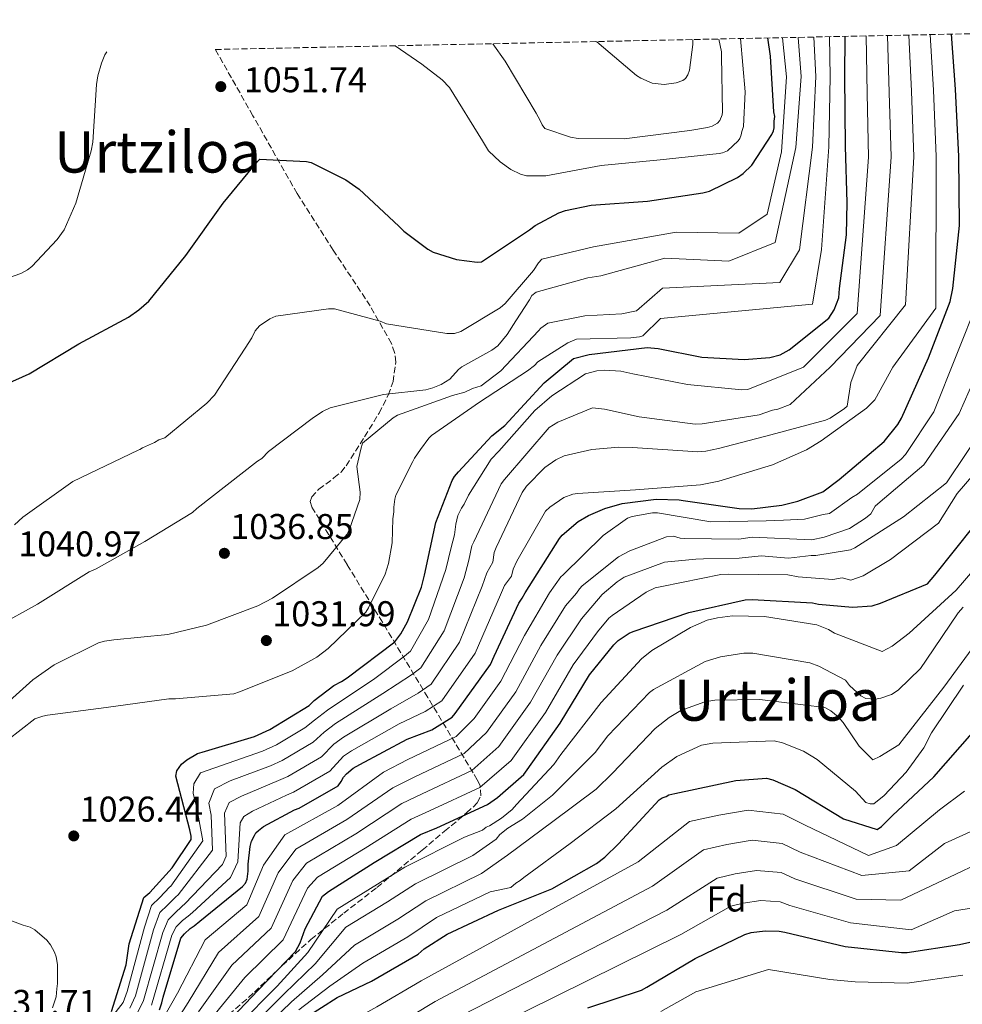
# Model space of a CAD drawing. Units: metres. Extents: x 640990 to 644436, y 4757642 to 4760026.
# Drawn here: x 643503 to 643766, y 4759742 to 4760017 of the extents above; entities that cross this region are included whole.
import ezdxf
from ezdxf.enums import TextEntityAlignment as Align

# ---------------------------------------------------------------- set-up
doc = ezdxf.new("R2010")
doc.units = ezdxf.units.M
doc.header["$MEASUREMENT"] = 0
doc.linetypes.add('DGN Style 3', pattern=[2.435890702152634, 1.739921930109024, -0.6959687720436097])
for name, color, linetype, lineweight in [('Cauce permanente', 151, 'Continuous', 13), ('Cota de punto acotado terreno', 7, 'Continuous', 0), ('Curva de nivel directora', 30, 'Continuous', 30), ('Curva de nivel intermedia', 30, 'Continuous', 0), ('Etiqueta de zona arbolada', 92, 'Continuous', 0), ('Punto acotado terreno (símbolo)', 7, 'Continuous', 0), ('Texto de Área (paraje) menor', 7, 'Continuous', 0), ('Zona arbolada', 92, 'DGN Style 3', 0)]:
    doc.layers.add(name, color=color, linetype=linetype, lineweight=lineweight)
doc.styles.add('Style-Arial', font='arial.ttf')

# ---------------------------------------------------------------- blocks, each defined once
blk = doc.blocks.new('5PATER')
at = {"layer": 'Cauce permanente', "linetype": 'Continuous', "lineweight": 0}
h = blk.add_hatch(color=51, dxfattribs=at)
edge = h.paths.add_edge_path()
edge.add_ellipse((0, 0), major_axis=(-0.1095731443231308, -0.1110710700762829), ratio=0.9994222409660317, start_angle=0, end_angle=360)

msp = doc.modelspace()

# ---------------------------------------------------------------- linework, layer by layer
at = {"layer": 'Curva de nivel directora', "color": 30, "linetype": 'Continuous', "lineweight": 30, "flags": 128}
for points, elevation in [([(643489.61, 4759911.359999999), (643505.2899999997, 4759918.350000001), (643519.159999999, 4759926.740000002), (643533.0300000005, 4759934.230000002), (643535.980000001, 4759936.189999999), (643538.7900000005, 4759938.670000001), (643549.1300000005, 4759951.42), (643559.5800000001, 4759966.100000001), (643569.150000001, 4759977.680000001), (643569.7900000003, 4759978.33), (643582.8300000003, 4759977.680000001), (643584.12, 4759977.440000001), (643593.8499999997, 4759972.619999999), (643597.6200000005, 4759969.95), (643608.6899999991, 4759959.600000001), (643610.1199999996, 4759958.190000001), (643616.7499999992, 4759953.220000002), (643618.3099999994, 4759952.33), (643624.7800000003, 4759950.32), (643630.5999999985, 4759949.600000001), (643631.7599999984, 4759949.619999999), (643645.23, 4759958.650000001), (643646.7699999999, 4759959.830000001), (643653.4399999997, 4759963.37), (643655.2500000001, 4759964.04), (643662.4599999986, 4759965.52), (643678.1999999988, 4759966.580000003), (643693.6699999984, 4759968.92), (643695.5999999996, 4759969.449999999), (643703.4400000006, 4759973.27), (643704.9699999995, 4759974.320000002), (643707.4100000004, 4759976.66), (643713.0000000005, 4759985.240000002), (643713.5100000001, 4759986.27), (643713.6299999986, 4759987.180000001), (643713.6199999996, 4759988.980000001), (643713.8599999989, 4759990.279999999), (643713.5899999985, 4759991.570000002), (643712.6699999997, 4760007.180000002), (643711.8600000006, 4760012.270000001)], 1050), ([(643528.3399999988, 4759740.000000001), (643532.389999999, 4759753.060000001), (643533.2800000008, 4759758.930000001), (643537.3299999987, 4759771.87), (643539.0199999985, 4759773.29), (643545.2799999992, 4759780.199999999), (643550.5999999989, 4759788.130000002), (643550.579999999, 4759789.050000003), (643550.199999999, 4759790.76), (643546.2899999997, 4759805.810000001), (643546.589999999, 4759807.300000001), (643547.9300000002, 4759809.170000001), (643549.3899999999, 4759810.350000001), (643552.329999999, 4759812.140000002), (643553.6999999991, 4759812.52), (643568.2799999993, 4759816.880000001), (643572.5899999987, 4759818.82), (643583.5599999989, 4759825.610000002), (643585.0099999995, 4759827.02), (643590.5399999995, 4759831.17), (643592.6899999997, 4759832.250000002), (643594.2699999999, 4759833.32), (643607.5699999993, 4759843.380000001), (643609.239999999, 4759845.600000001), (643611.1099999998, 4759848.970000001), (643615.0100000004, 4759858.7), (643615.8499999985, 4759862.050000001), (643619.0499999991, 4759876.800000001), (643623.6, 4759888.5), (643624.2599999993, 4759889.66), (643625.3700000002, 4759890.95), (643634.7299999989, 4759900.99), (643638.3200000009, 4759903.86), (643649.3099999991, 4759915.840000001), (643657.4999999988, 4759922.630000001), (643661.8799999997, 4759923.710000001), (643678.1299999994, 4759925.670000001), (643681.2299999996, 4759925.440000001), (643693.3899999991, 4759922.970000001), (643705.2699999991, 4759922.310000001), (643712.4899999987, 4759922.890000001), (643715.3200000006, 4759923.690000001), (643717.8899999988, 4759925.01), (643728.9100000005, 4759933.890000002), (643730.4399999994, 4759936.230000001), (643731.7000000001, 4759939.600000001), (643731.9300000003, 4759942.180000001), (643733.849999998, 4759957.170000002), (643734.0299999992, 4759966.210000001), (643733.6200000001, 4759981.950000001), (643733.4399999991, 4760001.570000002), (643733.4900000005, 4760012.720000001)], 1025), ([(643661.7099999998, 4759878.740000002), (643666.2499999995, 4759880.690000001), (643671.149999999, 4759882.060000001), (643680.6399999995, 4759883.320000002), (643687.0700000002, 4759883.130000001), (643688.219999999, 4759882.920000001), (643703.8799999988, 4759880.65), (643707.4299999982, 4759880.619999999), (643715.7799999989, 4759881.62), (643720.229999999, 4759882.76), (643727.2299999997, 4759885.34), (643731.8399999987, 4759888.740000002), (643744.3899999993, 4759899.440000001), (643748.2200000002, 4759904.119999999), (643749.2399999995, 4759905.940000001), (643756.8199999991, 4759922.79), (643762.8699999996, 4759938.600000001), (643763.6099999995, 4759942.220000001), (643765.5099999994, 4759959.789999999), (643765.3300000007, 4759979.15), (643764.3799999984, 4759997.99), (643763.2199999985, 4760013.33)], 1000), ([(643541.779999999, 4759740.45), (643542.4200000004, 4759742.410000001), (643542.7299999989, 4759744.029999999), (643547.729999999, 4759760.550000002), (643548.7300000003, 4759761.720000001), (643550.2999999995, 4759763.250000002), (643551.4299999983, 4759763.960000004), (643553.0099999985, 4759765.260000001), (643564.94, 4759774.95), (643565.8299999996, 4759775.890000002), (643566.2699999998, 4759777.040000001), (643566.5599999982, 4759779.230000001), (643566.509999999, 4759781.180000001), (643567.079999999, 4759786.130000001), (643567.5100000004, 4759787.630000001), (643568.2699999983, 4759789.250000001), (643568.7199999996, 4759789.950000001), (643569.3900000001, 4759790.65), (643570.8499999997, 4759791.720000002), (643579.4599999996, 4759796.400000001), (643580.8200000009, 4759796.890000002), (643591.6900000006, 4759803.109999999), (643592.5800000001, 4759804.28), (643593.2399999995, 4759805.550000003), (643594.0199999996, 4759806.490000002), (643595.9299999984, 4759808.029999999), (643597.739999999, 4759809.100000001), (643611.0000000002, 4759816.180000001), (643617.9299999994, 4759818.750000001), (643623.5799999998, 4759822.33), (643624.4800000007, 4759823.380000004), (643634.3600000001, 4759837.03), (643635.3399999992, 4759839.350000001), (643642.219999999, 4759854.199999999), (643643.2199999981, 4759855.600000001), (643643.9800000003, 4759857.109999999), (643653.6099999995, 4759872.240000002), (643654.3899999997, 4759873.180000001), (643658.8800000001, 4759877.070000002), (643661.7099999998, 4759878.740000002)], 1000), ([(643558.5799999986, 4759734.680000001), (643569.3299999998, 4759745.949999999), (643579.7399999991, 4759756.750000002), (643581.0600000002, 4759759.190000001), (643582.4599999993, 4759763.12), (643587.2899999995, 4759772.300000002), (643588.9799999993, 4759773.600000001), (643601.7499999988, 4759781.700000001), (643614.7499999986, 4759789.460000002), (643619.2999999995, 4759791.400000001), (643633.4799999995, 4759797.930000001), (643636.3000000003, 4759799.83), (643643.6099999994, 4759806.310000001), (643644.6100000007, 4759807.600000001), (643653.8199999996, 4759820.66), (643661.9899999994, 4759834.16), (643668.7899999986, 4759842.58), (643670.019999998, 4759843.760000001), (643673.0699999991, 4759845.779999999), (643674.209999999, 4759846.26), (643689.7999999993, 4759851.560000001), (643705.5399999995, 4759855.150000001), (643707.4900000008, 4759855.189999999), (643724.3699999988, 4759854.330000001), (643726.0999999987, 4759853.91), (643735.5299999989, 4759853.100000001), (643741.0299999998, 4759853.460000001), (643743.4199999992, 4759854.199999999), (643756.5700000009, 4759859.65), (643758.6099999994, 4759861.990000002), (643769.5899999986, 4759875.779999999)], 975.0000000000002), ([(643582.7000000007, 4759738.300000001), (643591.3999999999, 4759743.900000001), (643601.0400000003, 4759748.480000001), (643614.0499999991, 4759756.020000001), (643615.739999999, 4759757.550000002), (643622.1799999984, 4759761.600000001), (643636.5899999987, 4759768.359999999), (643651.4699999982, 4759774.330000001), (643663.9200000004, 4759781.390000001), (643666.2899999997, 4759783.170000002), (643670.0999999985, 4759786.930000002), (643681.5099999991, 4759799.24), (643682.3000000003, 4759799.720000001), (643683.4400000002, 4759800.09), (643684.2299999993, 4759800.57), (643685.8299999996, 4759800.95), (643702.949999999, 4759804.570000002), (643711.5399999988, 4759805.230000001), (643713.2699999987, 4759804.810000001), (643719.5299999994, 4759802.09), (643733.0199999989, 4759793.920000001), (643742.5000000005, 4759790.930000001), (643743.6299999993, 4759791.760000002), (643746.7699999998, 4759794.820000002), (643758.3300000001, 4759805.640000002), (643769.0499999999, 4759817.820000002)], 950.0000000000002), ([(643661.4999999999, 4759741.01), (643676.5200000001, 4759745.949999999), (643677.9999999999, 4759746.789999999), (643691.5699999996, 4759754.800000001), (643705.4099999999, 4759761.539999999), (643707.2299999993, 4759762.050000002), (643711.1200000007, 4759762.600000001), (643715.0199999989, 4759762.460000004), (643716.6300000005, 4759762.150000002)], 925.0000000000002), ([(643716.6300000005, 4759762.150000002), (643733.4700000003, 4759758.190000001), (643749.2300000006, 4759756.500000002), (643750.8299999987, 4759756.539999999), (643765.4600000002, 4759758.720000001), (643782.6899999991, 4759762.560000001)], 925)]:
    msp.add_lwpolyline(points, dxfattribs=dict(at, elevation=elevation))
at = {"layer": 'Curva de nivel intermedia', "color": 30, "linetype": 'Continuous', "lineweight": 0, "flags": 128}
for points, elevation in [([(643493.1600000015, 4759820.990000002), (643506.3100000012, 4759832.769999998), (643512.2900000003, 4759836.930000001), (643524.6500000008, 4759843.07), (643526.3499999995, 4759843.57), (643528.9800000003, 4759843.970000001), (643544.0900000001, 4759845.48), (643554.9300000007, 4759848.03), (643569.2500000015, 4759853.41), (643573.3300000008, 4759855.569999999), (643586.0900000014, 4759864.13), (643587.550000001, 4759865.429999999), (643594.1300000013, 4759873.380000001), (643594.7900000007, 4759874.66), (643597.8000000014, 4759883.220000001), (643597.8600000018, 4759885.279999999), (643596.8899999995, 4759892.460000001), (643598.0499999997, 4759897.289999999), (643598.51, 4759898.99), (643607.1400000001, 4759906.070000002), (643608.3400000005, 4759906.8), (643623.7300000018, 4759912.26), (643627.1000000003, 4759913.25), (643629.2599999994, 4759914.24), (643631.6700000013, 4759914.989999999), (643637.1800000009, 4759919.140000001), (643647.7000000019, 4759930.340000001), (643648.4100000005, 4759931.069999999), (643650.3300000007, 4759932.539999997), (643660.6900000006, 4759934.569999999), (643671.0599999997, 4759935.15), (643675.1600000011, 4759935.91), (643682.4700000002, 4759942.259999998), (643715.2600000004, 4759943.850000001), (643720.7099999997, 4759952.970000001), (643724.3600000021, 4759981.720000001), (643725.2699999994, 4760001.5), (643724.7300000007, 4760012.529999998)], 1035), ([(643496.4299999994, 4759847.789999999), (643507.6400000011, 4759853.91), (643522.1100000016, 4759862.970000001), (643524.0400000005, 4759863.810000001), (643537.6300000005, 4759871.48), (643550.9700000001, 4759879.589999998), (643552.2100000007, 4759880.65), (643569.1199999996, 4759893.88), (643570.32, 4759894.619999997), (643572.230000001, 4759896.569999999), (643584.4500000008, 4759905.850000001), (643587.3299999997, 4759907.81), (643589.4900000012, 4759908.8), (643604.4199999999, 4759912.56), (643616.2300000006, 4759913.880000001), (643618.1600000019, 4759914.380000001), (643620.5600000002, 4759915.369999999), (643622.9600000007, 4759916.84), (643625.3500000001, 4759919.509999999), (643626.3100000012, 4759920.249999999), (643634.7100000011, 4759924.909999999), (643636.3899999997, 4759926.13), (643639.0200000005, 4759929.300000001), (643641.3899999999, 4759933.179999999), (643645.2000000008, 4759939.009999999), (643645.9100000015, 4759940.220000001), (643647.1100000018, 4759941.199999999), (643661.5500000011, 4759945.2), (643665.1699999999, 4759945.709999999), (643683.0900000016, 4759950.679999998), (643700.9599999996, 4759949.84), (643713.9200000014, 4759955.089999998), (643719.7300000007, 4759981.600000001), (643721.1800000013, 4760001.459999999), (643720.360000001, 4760012.439999999)], 1040), ([(643499.2500000001, 4759815.859999998), (643506.9100000003, 4759821.890000001), (643509.0700000015, 4759822.630000002), (643510.4400000017, 4759822.890000001), (643526.7899999998, 4759824.999999999), (643544.4000000008, 4759827.470000001), (643546.2300000014, 4759827.399999999), (643562.4900000001, 4759828.82), (643564.0800000017, 4759829.429999999), (643578.8499999995, 4759835.279999998), (643585.7600000006, 4759839.119999998), (643588.9200000011, 4759841.489999999), (643599.4600000001, 4759851.710000001), (643600.2300000011, 4759852.88), (643604.8300000011, 4759862.279999999), (643605.79, 4759865.279999998), (643606.8000000004, 4759871.039999999), (643606.9900000005, 4759877.81), (643607.2899999998, 4759879.77), (643607.2600000009, 4759881.029999998), (643607.5500000014, 4759883.33), (643607.870000001, 4759884.369999999), (643612.5600000004, 4759893.810000001), (643613.040000001, 4759894.779999998), (643614.7000000017, 4759897.210000001), (643617.0900000011, 4759900.369999999), (643617.7999999997, 4759901.100000001), (643631.230000001, 4759910.4), (643644.6599999999, 4759919.210000002), (643646.5799999998, 4759920.680000001), (643647.540000001, 4759921.65), (643655.9299999997, 4759927.039999999), (643658.3400000014, 4759928.029999999), (643673.5400000006, 4759928.409999999), (643675.9500000002, 4759928.680000001), (643676.9100000013, 4759928.930000001), (643681.850000001, 4759933.850000001), (643724.3900000011, 4759937.84), (643726.9000000011, 4759953.09), (643728.990000001, 4759981.83), (643729.3500000008, 4760001.529999998), (643729.1100000017, 4760012.619999999)], 1030), ([(643704.2600000009, 4760012.11), (643705.5100000005, 4759997.239999999), (643705.0800000012, 4759987.55), (643704.5800000007, 4759986.130000001), (643704.4600000001, 4759985.220000001), (643704.0799999998, 4759984.179999999), (643703.5700000003, 4759983.529999998), (643700.630000001, 4759980.67), (643699.2100000017, 4759980.140000001), (643698.3100000009, 4759979.999999999), (643681.8100000008, 4759978.17), (643665.2999999997, 4759976.59), (643649.8400000011, 4759973.73), (643644.4100000019, 4759973.679999999), (643642.730000001, 4759974.179999999), (643640.0100000007, 4759975.449999998), (643637.02, 4759977.61), (643633.7600000012, 4759980.679999999), (643632.0600000002, 4759983.509999999), (643622.8800000002, 4759998.390000001), (643620.8000000016, 4760000.569999999), (643615.0800000017, 4760004.899999999), (643607.6699999998, 4760010.099999999)], 1055), ([(643621.8099999997, 4759863.649999999), (643623.2900000016, 4759869.81), (643624.2400000015, 4759873.34), (643624.5800000012, 4759876.289999999), (643625.1900000015, 4759878.720000001), (643626.2100000007, 4759880.750000001), (643626.9900000007, 4759881.849999998), (643628.1399999997, 4759884.42), (643634.4699999997, 4759894.49), (643636.6900000015, 4759896.679999999), (643646.7499999999, 4759908.039999999), (643651.4700000006, 4759912.180000001), (643660.8499999993, 4759918.289999999), (643664.0400000011, 4759919.17), (643666.1800000002, 4759919.359999999), (643670.7500000012, 4759919.06), (643674.1100000006, 4759918.34), (643689.4599999996, 4759915.349999999), (643704.640000001, 4759913.829999999), (643706.2500000002, 4759913.999999999), (643721.8300000017, 4759920.199999999), (643736.8400000011, 4759935.180000001), (643740.0300000005, 4759978.92), (643739.6600000019, 4759996.740000002), (643739.4299999992, 4760012.84)], 1020), ([(643698.2100000003, 4760011.980000001), (643698.9300000002, 4760008.42), (643698.9400000012, 4760007.13), (643699.2200000007, 4759991.640000001), (643699.1, 4759990.730000001), (643698.4600000007, 4759989.180000001), (643697.8300000003, 4759988.399999999), (643696.2800000014, 4759987.609999998), (643695.0000000006, 4759987.21), (643690.100000001, 4759986.390000001), (643671.6600000008, 4759984.019999999), (643658.8800000001, 4759984.159999999), (643656.6900000018, 4759984.529999998), (643649.5599999994, 4759986.91), (643648.7800000015, 4759987.939999999), (643648.2500000017, 4759989.220000001), (643647.0700000017, 4759991.279999998), (643638.4100000003, 4760005.78), (643634.9900000005, 4760010.670000001)], 1060), ([(643654.9500000007, 4759895.369999999), (643662.6900000012, 4759897.159999999), (643670.1699999999, 4759897.869999997), (643674.0599999992, 4759897.699999998), (643692.3200000006, 4759896.52), (643694.5900000016, 4759896.71), (643698.0600000005, 4759897.460000001), (643712.7100000001, 4759901.29), (643728.0299999999, 4759905.4), (643729.3600000021, 4759905.970000001), (643733.3099999994, 4759908.61), (643734.1000000006, 4759909.300000001), (643735.0599999997, 4759915.949999998), (643736.8400000011, 4759920.699999998), (643750.3500000003, 4759937.67), (643752.6799999995, 4759979.029999999), (643752.02, 4759997.369999999), (643751.3099999994, 4760013.09)], 1010), ([(643690.8900000001, 4760011.830000001), (643690.9300000004, 4760011.5), (643690.9400000017, 4760010.460000001), (643689.9800000006, 4760003.23), (643689.4700000008, 4760001.929999999), (643688.8400000005, 4760000.890000001), (643688.0700000015, 4760000.369999998), (643686.27, 4759999.710000002), (643682.9200000018, 4759999.289999999), (643679.5599999999, 4759999.640000001), (643676.3200000012, 4760001.029999998), (643675.1499999999, 4760001.800000002), (643664.7400000007, 4760010.599999999), (643664.0099999999, 4760011.27)], 1065), ([(643711.7100000008, 4759962.949999999), (643715.6600000004, 4759980.46), (643717.1, 4760001.42), (643715.9900000012, 4760012.350000001)], 1045.000000000001), ([(643714.6900000003, 4759908.440000001), (643718.1400000014, 4759909.73), (643729.3399999997, 4759920.199999999), (643743.3400000009, 4759934.679999999), (643746.3499999995, 4759978.980000001), (643745.8399999999, 4759997.060000001), (643745.3600000015, 4760012.959999999)], 1015), ([(643746.8400000011, 4759920.199999999), (643758.8500000008, 4759936.670000001), (643759.0000000006, 4759979.09), (643758.2000000004, 4759997.680000001), (643757.2599999993, 4760013.21)], 1005), ([(643494.7000000017, 4759943.480000001), (643502.9400000004, 4759946.4), (643504.8600000005, 4759947.449999998), (643506.0200000005, 4759948.369999999), (643513.1700000009, 4759955.92), (643515.0900000009, 4759958.649999999), (643518.3699999999, 4759966.039999999), (643522.6200000012, 4759980.67), (643523.1200000019, 4759983.12), (643524.120000001, 4759999.269999999), (643524.4899999998, 4760001.720000001), (643525.4900000012, 4760005.220000002), (643526.5000000015, 4760007.55), (643527.0400000003, 4760008.42)], 1055), ([(643501.1600000013, 4759876.119999999), (643503.5100000005, 4759878.24), (643517.5000000005, 4759888.209999999), (643535.7800000019, 4759896.949999999), (643536.2600000004, 4759897.189999999), (643536.9800000022, 4759897.680000001), (643540.3500000007, 4759899.159999999), (643541.550000001, 4759899.899999999), (643543.2300000018, 4759900.4), (643554.9700000011, 4759910.159999999), (643557.1200000013, 4759912.350000001), (643565.6799999997, 4759925.470000001), (643567.5900000008, 4759928.38), (643568.5300000019, 4759930.32), (643569.7300000021, 4759931.78), (643572.6, 4759933.74), (643574.2899999997, 4759934.48), (643588.9900000005, 4759936.55), (643590.6800000002, 4759936.560000001), (643603.5000000012, 4759933.060000001), (643605.2000000001, 4759932.359999998), (643622.1200000005, 4759929.619999998), (643624.2900000006, 4759929.640000001), (643625.9800000006, 4759930.140000001), (643637.010000001, 4759936.76), (643638.4500000007, 4759937.980000001), (643646.3300000017, 4759947.220000001), (643647.76, 4759949.409999998), (643648.7100000001, 4759950.380000001), (643663.1600000004, 4759953.899999999), (643686.29, 4759957.92), (643703.7300000011, 4759957.699999999), (643711.7100000008, 4759962.949999999)], 1045), ([(643538.2100000017, 4759730.07), (643546.7900000003, 4759745.100000001), (643554.5400000019, 4759760.06), (643566.1300000013, 4759769.869999998), (643570.8499999997, 4759780.95), (643576.8300000011, 4759789.37), (643591.6300000001, 4759797.640000001), (643604.3600000017, 4759806.889999999), (643611.1600000013, 4759810.430000001), (643624.74, 4759816.930000001), (643629.74, 4759821.95), (643637.2400000013, 4759832.359999999), (643643.8399999996, 4759845.150000001), (643650.7999999999, 4759857.109999999), (643654.0099999997, 4759861.57), (643654.66, 4759862.119999998), (643665.8000000003, 4759873.109999998), (643672.6500000011, 4759877.960000001), (643673.980000001, 4759878.399999999), (643679.5900000012, 4759879.470000001), (643681.0599999998, 4759879.499999999), (643695.9100000004, 4759876.899999999), (643711.4500000017, 4759877.269999999), (643716.2400000015, 4759877.42), (643722.1200000001, 4759877.720000001), (643727.3800000016, 4759878.969999999), (643729.1100000017, 4759879.28), (643735.3800000015, 4759883.730000001), (643736.9600000017, 4759884.699999998), (643749.1900000003, 4759894.510000001), (643750.3700000006, 4759895.74), (643758.3500000001, 4759907.720000001), (643770.8100000012, 4759939.009999999)], 995.0000000000002), ([(643540.5099999993, 4759728.060000001), (643549.7300000017, 4759742.489999999), (643558.2300000021, 4759756.529999998), (643569.530000001, 4759766.59), (643574.9600000002, 4759778.789999999), (643579.8700000009, 4759785.429999999), (643594.1600000004, 4759793.659999999), (643606.9600000012, 4759802.529999998), (643613.2000000019, 4759805.67), (643626.9300000004, 4759812.180000001), (643633.2000000001, 4759818.039999999), (643641.3899999999, 4759829.429999999), (643648.3800000015, 4759842.399999999), (643655.3000000016, 4759853.48), (643658.4000000019, 4759856.99), (643659.1799999997, 4759858.210000001), (643659.9599999997, 4759859.029999999), (643670.0899999995, 4759867.179999999), (643673.2700000001, 4759868.859999999), (643683.5000000006, 4759872.720000001), (643685.51, 4759872.9), (643687.3899999999, 4759872.409999999), (643688.4699999995, 4759872.3), (643703.7500000015, 4759872.13), (643707.4900000008, 4759872.619999999), (643724.1699999997, 4759871.939999999), (643727.640000001, 4759872.689999999), (643734.7700000012, 4759875.069999998), (643739.1800000012, 4759878.010000001), (643740.650000002, 4759879.189999999), (643741.8600000012, 4759881.34), (643743.3099999997, 4759882.579999999), (643755.5300000015, 4759892.92), (643765.3500000007, 4759907.220000001), (643777.9999999995, 4759935.73)], 990), ([(643539.5199999993, 4759741.74), (643545.1800000009, 4759761.32), (643546.4400000017, 4759763.689999999), (643548.1900000017, 4759765.42), (643549.7200000006, 4759766.67), (643550.9800000011, 4759767.720000001), (643561.5900000016, 4759777.470000001), (643563.6400000014, 4759781.869999998), (643564.3299999997, 4759792.73), (643565.310000001, 4759794.529999998), (643567.7500000017, 4759795.98), (643577.2300000011, 4759800.499999999), (643579.2300000016, 4759801.310000001), (643589.3600000015, 4759807.169999998), (643593.2199999995, 4759811.399999999), (643595.4800000014, 4759812.899999999), (643608.7300000016, 4759820.42), (643616.0200000005, 4759823.899999999), (643620.6699999997, 4759826.930000001), (643630.0199999994, 4759840.180000001), (643637.1100000016, 4759856.56), (643638.2300000016, 4759859.149999999), (643640.2000000007, 4759861.779999998), (643640.6900000002, 4759863.67), (643641.7100000017, 4759865.970000001), (643649.6900000012, 4759879.970000001), (643650.8700000015, 4759881.07), (643654.8300000001, 4759883.71), (643657.3500000013, 4759884.699999998), (643658.6900000002, 4759884.869999998), (643674.8799999995, 4759885.919999998), (643693.0700000017, 4759887.289999999), (643698.1400000011, 4759888.350000001), (643713.1799999994, 4759892.859999998), (643722.7300000002, 4759897.099999999), (643726.8300000018, 4759899.609999998), (643739.4800000007, 4759908.76), (643741.8299999998, 4759911.09), (643746.8400000011, 4759920.199999999)], 1005), ([(643533.4700000008, 4759740.899999999), (643534.9999999997, 4759744.34), (643540.0900000014, 4759762.859999998), (643541.8400000016, 4759767.640000001), (643543.9699999995, 4759769.749999999), (643546.2900000019, 4759772.099999999), (643546.9300000012, 4759772.630000001), (643556.6100000016, 4759785.09), (643556.1800000002, 4759794.939999999), (643555.5600000012, 4759798.3), (643557.1700000004, 4759802.300000001), (643561.5500000013, 4759804.5), (643572.780000001, 4759808.699999999), (643576.050000001, 4759810.15), (643584.7100000001, 4759815.309999999), (643587.8000000013, 4759818.140000001), (643590.9700000008, 4759820.499999999), (643604.2000000009, 4759828.91), (643612.2100000017, 4759834.189999999), (643614.8499999993, 4759836.13), (643621.3200000002, 4759846.480000001), (643626.9100000003, 4759861.289999999), (643628.2699999993, 4759866.26), (643629.1400000011, 4759870.240000002), (643629.6500000006, 4759871.32), (643637.3100000005, 4759887.579999999), (643638.2200000003, 4759888.810000001), (643650.7500000007, 4759903.310000001), (643653.12, 4759904.84), (643662.8099999997, 4759908.829999999), (643666.1700000013, 4759908.5), (643675.8699999996, 4759906.319999998), (643691.600000001, 4759904.279999998), (643693.4800000007, 4759904.32), (643709.5000000002, 4759906.84), (643713.2199999995, 4759908.140000001), (643714.6900000003, 4759908.440000001)], 1015), ([(643552.6799999999, 4759739.890000001), (643561.9300000013, 4759752.999999999), (643572.9300000007, 4759763.31), (643579.0700000008, 4759776.619999998), (643582.9000000019, 4759781.490000002), (643596.6900000006, 4759789.67), (643609.5600000008, 4759798.17), (643615.2300000016, 4759800.92), (643629.1100000021, 4759807.430000001), (643636.6700000013, 4759814.130000001), (643645.5300000015, 4759826.51), (643652.9200000011, 4759839.659999999), (643659.7899999998, 4759849.850000001), (643665.5200000008, 4759856.619999999), (643669.7200000007, 4759860.199999998), (643671.7000000011, 4759861.45), (643682.990000001, 4759865.659999998), (643691.7400000017, 4759866.460000001), (643693.8800000009, 4759866.640000001), (643703.8800000009, 4759866.83), (643710.0600000012, 4759867.42), (643717.7100000001, 4759866.83), (643723.9599999996, 4759867.51), (643725.3000000007, 4759867.539999999), (643735.0500000005, 4759869.109999999), (643736.2400000019, 4759869.680000001), (643749.8400000008, 4759878.31), (643761.8200000013, 4759887.839999998), (643772.8499999997, 4759904.229999999)], 985.0000000000002), ([(643555.6300000005, 4759737.289999999), (643565.6300000006, 4759749.480000001), (643576.3400000016, 4759760.029999998), (643583.1800000012, 4759774.460000001), (643585.9400000017, 4759777.539999999), (643599.2200000009, 4759785.680000001), (643612.1600000004, 4759793.82), (643617.2600000009, 4759796.16), (643631.3000000003, 4759802.680000001), (643640.1400000004, 4759810.220000001), (643649.6800000002, 4759823.590000001), (643657.4500000018, 4759836.91), (643664.2900000014, 4759846.21), (643667.4200000007, 4759849.960000001), (643668.3300000004, 4759850.789999999), (643677.8300000001, 4759857.310000001), (643680.3500000013, 4759858.439999999), (643682.2199999999, 4759858.890000001), (643698.7600000004, 4759862.23), (643700.9000000015, 4759862.279999999), (643717.52, 4759862.13), (643720.35, 4759861.529999998), (643730.0199999993, 4759860.819999999), (643732.6900000002, 4759861.28), (643735.0599999997, 4759860.659999998), (643738.5900000011, 4759861.83), (643746.230000001, 4759866.439999999), (643759.6599999999, 4759876.54), (643764.8400000011, 4759884.83), (643779.3499999996, 4759901.730000001)], 980), ([(643535.400000002, 4759739.279999999), (643537.2599999994, 4759743.039999999), (643542.6399999994, 4759762.09), (643544.1399999993, 4759765.659999999), (643546.0800000017, 4759767.59), (643548.0000000016, 4759769.390000001), (643548.9600000007, 4759770.179999999), (643559.3899999999, 4759781.140000001), (643560.4200000004, 4759783.480000001), (643559.950000001, 4759795.51), (643561.2400000007, 4759798.42), (643564.6500000015, 4759800.239999999), (643575.0000000005, 4759804.600000001), (643577.6400000001, 4759805.729999999), (643587.0300000003, 4759811.239999998), (643590.5100000004, 4759814.769999998), (643593.2300000006, 4759816.699999999), (643606.4600000007, 4759824.67), (643614.1100000016, 4759829.04), (643617.7599999994, 4759831.529999999), (643625.6699999997, 4759843.329999999), (643632.0100000009, 4759858.92), (643633.2500000015, 4759862.710000001), (643635.0100000006, 4759865.679999999), (643635.3500000003, 4759868.369999997), (643635.86, 4759869.720000001), (643643.130000001, 4759885.17), (643644.4299999997, 4759886.949999999), (643649.5300000003, 4759892.159999999), (643652.5700000002, 4759894.24), (643654.9500000007, 4759895.369999999)], 1010), ([(643563.7400000019, 4759736.069999999), (643574.6100000015, 4759747.13), (643583.2700000006, 4759756.529999998), (643591.4600000003, 4759768.619999998), (643602.7100000001, 4759775.61), (643610.3699999999, 4759780.38), (643627.0100000009, 4759788.76), (643632.0900000016, 4759790.689999999), (643633.1399999997, 4759791.52), (643634.0700000018, 4759791.949999999), (643637.3700000009, 4759794.029999998), (643640.4000000019, 4759796.520000001), (643641.5700000008, 4759797.880000002), (643652.0300000014, 4759809.12), (643653.9699999995, 4759811.849999999), (643665.2900000005, 4759826.46), (643676.5300000013, 4759838.650000001), (643679.4200000013, 4759841), (643690.2599999999, 4759847.42), (643694.9, 4759849.4), (643697.8400000016, 4759850.140000001), (643701.980000001, 4759850.640000001), (643710.9599999997, 4759850.449999998), (643725.6300000015, 4759848.119999999), (643728.8700000005, 4759846.850000001), (643730.5100000009, 4759845.819999999), (643743.9000000019, 4759840.640000001), (643746.6700000013, 4759842.180000001), (643751.4099999999, 4759845.770000001), (643764.5300000004, 4759857.88), (643774.9700000009, 4759869.92)], 970.0000000000002), ([(643521.7200000006, 4759729.84), (643531.5500000007, 4759742.519999998), (643532.74, 4759745.63), (643537.540000001, 4759763.63), (643539.5400000016, 4759769.609999998), (643541.8600000016, 4759771.92), (643544.5700000006, 4759774.81), (643544.9100000004, 4759775.09), (643553.8199999998, 4759787.73), (643552.1500000001, 4759796.829999999), (643551.1700000013, 4759801.08), (643551.3299999998, 4759803.710000001), (643553.240000001, 4759806.789999999), (643570.5500000003, 4759812.800000001), (643574.4599999995, 4759814.569999999), (643582.380000001, 4759819.369999998), (643585.0900000001, 4759821.51), (643588.7100000011, 4759824.300000001), (643601.9299999999, 4759833.159999999), (643610.3000000007, 4759839.33), (643611.9400000013, 4759840.73), (643616.9800000016, 4759849.619999999), (643621.8099999997, 4759863.649999999)], 1020), ([(643565.5900000003, 4759733.98), (643576.6299999999, 4759744.92), (643585.3000000003, 4759753.369999997), (643593.8499999997, 4759763.59), (643605.5399999997, 4759770.710000001), (643613.3200000004, 4759775.689999999), (643629.4100000014, 4759783.659999999), (643635.9000000001, 4759788.239999998), (643636.9400000018, 4759789.470000001), (643639.1800000014, 4759791.259999999), (643643.2699999996, 4759793.769999999), (643651.6900000017, 4759800.539999999), (643663.6100000021, 4759812.48), (643667.1200000012, 4759817.119999999), (643678.7599999999, 4759829.189999999), (643679.9500000011, 4759830.019999999), (643694.3700000005, 4759837.859999999), (643698.6300000006, 4759839.17), (643705.1700000007, 4759840.260000001), (643707.7200000011, 4759840.189999999), (643723.5999999997, 4759837.48), (643726.1700000003, 4759836.599999999), (643733.6300000013, 4759832.619999998), (643734.74, 4759831.179999999), (643737.8899999993, 4759828.3), (643739.2500000005, 4759827.529999998), (643741.9300000004, 4759827.320000002), (643743.5300000008, 4759827.63), (643746.4600000011, 4759828.640000001), (643748.3000000007, 4759829.889999999), (643754.5999999995, 4759835.929999999), (643756.1500000008, 4759838.249999999), (643765.0900000014, 4759851.460000001), (643766.5199999998, 4759853.100000001)], 965), ([(643567.4400000012, 4759731.890000001), (643578.6500000005, 4759742.71), (643587.3299999997, 4759750.209999999), (643596.2500000002, 4759758.550000001), (643608.3800000006, 4759765.810000001), (643616.2700000008, 4759770.99), (643631.8000000009, 4759778.560000001), (643639.0899999999, 4759783.750000001), (643651.7300000021, 4759793.17), (643663.8500000011, 4759802.159999999), (643668.4400000023, 4759806.689999998), (643680.3400000001, 4759819.17), (643684.2899999997, 4759822.210000001), (643687.5900000011, 4759824.17), (643694.2400000007, 4759826.599999999), (643697.0400000013, 4759827.07), (643709.6299999999, 4759827.23), (643727.7800000019, 4759824.980000001), (643729.5400000009, 4759824.08), (643731.5900000005, 4759822.390000001), (643732.9699999996, 4759820.81), (643737.4199999999, 4759814.220000001), (643741.2599999999, 4759810.419999998), (643743.2500000015, 4759811.270000001), (643748.530000001, 4759814.609999999), (643750.0900000011, 4759816.659999999), (643761.1500000008, 4759830.720000001), (643770.7599999999, 4759843.949999998)], 960.0000000000002), ([(643580.6700000011, 4759740.509999999), (643589.3600000015, 4759747.06), (643598.6399999997, 4759753.52), (643611.2199999993, 4759760.909999999), (643619.2300000002, 4759766.289999999), (643634.1900000003, 4759773.46), (643639.9700000006, 4759774.66), (643641.4200000011, 4759775.9), (643642.6100000002, 4759776.600000001), (643643.6600000008, 4759777.430000001), (643656.5700000012, 4759786.980000001), (643669.3400000008, 4759796.659999998), (643682.2000000019, 4759808.359999999), (643686.4199999997, 4759811.270000001), (643693.3100000008, 4759814.52), (643696.5200000005, 4759815.000000001), (643713.6599999999, 4759815.67), (643715.9500000009, 4759815.180000001), (643721.9000000011, 4759812.779999998), (643725.7099999997, 4759810.460000001), (643736.3700000015, 4759801.59), (643739.2599999994, 4759798.440000001), (643740.4800000021, 4759798.069999999), (643741.5500000005, 4759798.099999998), (643744.4400000006, 4759800.439999999), (643750.5899999996, 4759806.889999999), (643755.5200000004, 4759813.710000001), (643757.7000000019, 4759817.910000001), (643766.6300000015, 4759831.259999999)], 955), ([(643591.6400000014, 4759735.289999999), (643602.510000001, 4759741.269999999), (643614.9299999997, 4759748.550000001), (643675.6300000006, 4759781.83), (643690.0000000005, 4759793.119999998), (643698.2000000014, 4759794.88), (643706.3399999996, 4759796.31), (643716.1800000012, 4759795.230000001), (643722.3100000002, 4759792.07), (643740.0799999997, 4759783.659999999), (643747.8600000005, 4759786.390000001), (643759.85, 4759796.369999998), (643766.930000001, 4759801.640000001)], 945.0000000000002), ([(643715.8900000006, 4759787.029999999), (643720.8900000007, 4759784.59), (643738.1500000008, 4759778.070000002), (643751.3899999999, 4759779.329999999), (643761.2600000004, 4759786.96), (643769.4700000001, 4759790.710000001)], 940), ([(643606.2100000003, 4759735.12), (643618.8400000012, 4759742.84), (643679.6100000015, 4759775.069999999), (643693.8499999995, 4759785.230000001), (643700.4500000001, 4759786.67), (643707.530000001, 4759787.880000001), (643715.8900000006, 4759787.029999999)], 940), ([(643622.7400000016, 4759737.130000002), (643683.6000000011, 4759768.31), (643697.7000000007, 4759777.329999999), (643702.7099999997, 4759778.46), (643708.7300000014, 4759779.449999998), (643715.6000000001, 4759778.84), (643719.4700000014, 4759777.109999999), (643736.5900000005, 4759771.439999999), (643749.0400000005, 4759771.100000001), (643762.6600000019, 4759777.539999999), (643772.0800000008, 4759782.060000001)], 935.0000000000002), ([(643513.0500000003, 4759746.329999999), (643513.2400000002, 4759747.82), (643513.2300000011, 4759753.100000001), (643512.8400000001, 4759755.27), (643512.3400000016, 4759756.630000001), (643511.2599999999, 4759758.67), (643510.2000000003, 4759759.91), (643506.9200000013, 4759762.82), (643505.530000001, 4759763.59), (643503.5700000008, 4759764.11), (643487.9400000002, 4759770.050000001)], 1030), ([(643626.6399999999, 4759731.420000001), (643687.5900000011, 4759761.550000001), (643701.5600000009, 4759769.439999999), (643704.9699999995, 4759770.25), (643709.9200000004, 4759771.019999999), (643715.3099999995, 4759770.65), (643718.0499999998, 4759769.630000001), (643735.0300000005, 4759764.82), (643751.9800000021, 4759762.859999998), (643764.060000001, 4759768.130000001), (643770.6400000014, 4759769.159999999)], 930), ([(643681.9699999995, 4759740.02), (643691.7800000019, 4759745.490000002), (643712.0500000005, 4759751.79), (643729.180000001, 4759748.980000001), (643736.3100000012, 4759748.33), (643750.8800000001, 4759747.88), (643766.39, 4759750.180000001)], 920.0000000000002), ([(643511.7900000019, 4759741.019999999), (643512.8700000013, 4759744.140000001), (643513.0500000003, 4759746.329999999)], 1030)]:
    msp.add_lwpolyline(points, dxfattribs=dict(at, elevation=elevation))
at = {"layer": 'Zona arbolada', "color": 92, "linetype": 'DGN Style 3', "lineweight": 0}
for points in [[(643559.3300000001, 4759737.52, 976.8500000000058), (643568.2699999996, 4759745.380000001, 976.2100000000064), (643576.0899999999, 4759752.850000001, 975.0599999999978), (643584.0899999999, 4759760.15, 973.929999999993), (643593.2699999996, 4759767.49, 972.8200000000071), (643602.5599999997, 4759774.699999999, 971.779999999999), (643615.2300000006, 4759785.130000001, 970.8999999999943), (643621.4800000006, 4759790.4, 971.5099999999949), (643627.6399999997, 4759795.58, 973.3800000000047), (643629.4299999997, 4759797.17, 974.6999999999971), (643630.5599999997, 4759798.390000001, 976.4700000000012), (643631.6399999997, 4759800.279999999, 980.4700000000012), (643631.4100000003, 4759803.109999999, 987.179999999993), (643630.6100000005, 4759804.779999999, 990.1600000000036), (643629.4299999997, 4759806.789999999, 992.4700000000012), (643616.7599999999, 4759827.83, 1010.080000000002), (643604.0899999999, 4759848.880000001, 1027.740000000005), (643594.2000000002, 4759865.01, 1033.580000000002), (643584.3099999997, 4759881.15, 1039.419999999998), (643583.9100000003, 4759882.65, 1039.910000000003), (643584.3200000003, 4759883.9, 1040.220000000001), (643586.2699999996, 4759886.039999999, 1040.600000000006), (643590.54, 4759889.210000001, 1040.949999999997), (643592.5199999996, 4759890.859999999, 1041.130000000005), (643593.9400000004, 4759892.600000001, 1041.369999999995), (643599.0899999999, 4759900.75, 1042.589999999997), (643603.1600000003, 4759907.34, 1043.509999999995), (643605.7100000001, 4759912.390000001, 1044.190000000002), (643607.0800000001, 4759916.15, 1044.710000000006), (643607.8499999996, 4759921.630000001, 1045.479999999996), (643607.5099999999, 4759924.26, 1045.860000000001), (643606.5999999996, 4759926.800000001, 1046.240000000005), (643600.6900000004, 4759937.310000001, 1047.660000000003), (643590.3300000001, 4759952.960000001, 1049.330000000002), (643580.2400000002, 4759968.74, 1051.110000000001), (643567.8700000001, 4759990.529999999, 1055.050000000003), (643557.3499999996, 4760009.050000001, 1058.600000000006), (643957.6600000003, 4760017.380000001, 892.0399999999937)], [(643559.3300000001, 4759737.52, 976.8500000000058), (643568.2699999996, 4759745.380000001, 976.2100000000064), (643576.0899999999, 4759752.850000001, 975.0599999999978), (643584.0899999999, 4759760.15, 973.929999999993), (643593.2699999996, 4759767.49, 972.8200000000071), (643602.5599999997, 4759774.699999999, 971.779999999999), (643615.2300000006, 4759785.130000001, 970.8999999999943), (643621.4800000006, 4759790.4, 971.5099999999949), (643627.6399999997, 4759795.58, 973.3800000000047), (643629.4299999997, 4759797.17, 974.6999999999971), (643630.5599999997, 4759798.390000001, 976.4700000000012), (643631.6399999997, 4759800.279999999, 980.4700000000012), (643631.4100000003, 4759803.109999999, 987.179999999993), (643630.6100000005, 4759804.779999999, 990.1600000000036), (643629.4299999997, 4759806.789999999, 992.4700000000012), (643616.7599999999, 4759827.83, 1010.080000000002), (643604.0899999999, 4759848.880000001, 1027.740000000005), (643594.2000000002, 4759865.01, 1033.580000000002), (643584.3099999997, 4759881.15, 1039.419999999998), (643583.9100000003, 4759882.65, 1039.910000000003), (643584.3200000003, 4759883.9, 1040.220000000001), (643586.2699999996, 4759886.039999999, 1040.600000000006), (643590.54, 4759889.210000001, 1040.949999999997), (643592.5199999996, 4759890.859999999, 1041.130000000005), (643593.9400000004, 4759892.600000001, 1041.369999999995), (643599.0899999999, 4759900.75, 1042.589999999997), (643603.1600000003, 4759907.34, 1043.509999999995), (643605.7100000001, 4759912.390000001, 1044.190000000002), (643607.0800000001, 4759916.15, 1044.710000000006), (643607.8499999996, 4759921.630000001, 1045.479999999996), (643607.5099999999, 4759924.26, 1045.860000000001), (643606.5999999996, 4759926.800000001, 1046.240000000005), (643600.6900000004, 4759937.310000001, 1047.660000000003), (643590.3300000001, 4759952.960000001, 1049.330000000002), (643580.2400000002, 4759968.74, 1051.110000000001), (643567.8700000001, 4759990.529999999, 1055.050000000003), (643557.3499999996, 4760009.050000001, 1058.600000000006)]]:
    msp.add_polyline3d(points, dxfattribs=at)

# ---------------------------------------------------------------- block references
at = {"layer": 'Punto acotado terreno (símbolo)', "color": 7, "linetype": 'Continuous', "lineweight": 0, "xscale": 10, "yscale": 10, "zscale": 10}
for p in [(643558.8899999993, 4759998.660000001, 1051.740000000005), (643559.8900000006, 4759868.140000002, 1036.850000000006), (643571.6299999976, 4759843.74, 1031.990000000005), (643517.760000002, 4759789.100000001, 1026.440000000002)]:
    msp.add_blockref('5PATER', p, dxfattribs=at)

# ---------------------------------------------------------------- texts
at = {"layer": 'Cota de punto acotado terreno', "color": 7, "linetype": 'Continuous', "lineweight": 0, "style": 'Style-Arial'}
for s, p in [('1051.74', (643565.3299999993, 4759997.09, 1051.740000000005)), ('1036.85', (643561.5599999985, 4759872.130000001, 1036.850000000006)), ('1040.97', (643502.2300000001, 4759867.27, 1040.970000000001)), ('1031.99', (643573.2999999999, 4759847.740000002, 1031.990000000005)), ('1026.44', (643519.4299999998, 4759793.100000001, 1026.440000000002)), ('1031.71', (643489.9800000014, 4759739.029999998, 1031.710000000006))]:
    msp.add_text(s, height=7.000000000000002, dxfattribs=at).set_placement(p)
at = {"layer": 'Etiqueta de zona arbolada', "color": 92, "linetype": 'Continuous', "lineweight": 0, "style": 'Style-Arial'}
msp.add_text('Fd', height=7.000000000000002, dxfattribs=at).set_placement((643700.3274413649, 4759771.460010002, 931.779999999999), align=Align.MIDDLE_CENTER)
at = {"layer": 'Texto de Área (paraje) menor', "color": 7, "linetype": 'Continuous', "lineweight": 0, "style": 'Style-Arial'}
for p in [(643541.1976276911, 4759980.37001, 1054.860000000001), (643714.5576276917, 4759827.070010001, 960)]:
    msp.add_text('Urtziloa', height=11.5, dxfattribs=at).set_placement(p, align=Align.MIDDLE_CENTER)

doc.saveas('drawing.dxf')
